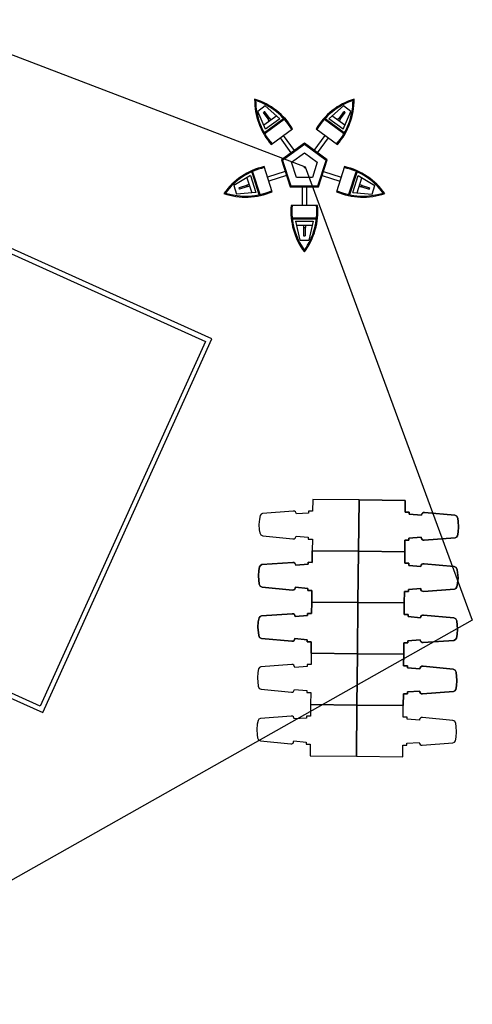
# Model space of a CAD drawing. Units: feet. Extents: x 0 to 5099, y 0 to 3556.
# Drawn here: x 1897 to 2122, y 1246 to 1736 of the extents above; entities that cross this region are included whole.
import ezdxf

# ---------------------------------------------------------------- set-up
doc = ezdxf.new("R2010")
doc.units = ezdxf.units.FT
doc.header["$MEASUREMENT"] = 0
doc.layers.add('G-MRACC', color=15, linetype='Continuous')

# ---------------------------------------------------------------- blocks, each defined once
blk = doc.blocks.new('KEYPLAN MRACC')
at = {"layer": 'G-MRACC'}
for p, q in [((1847.75, 1736.14), (2038.82, 1662.91)), ((2019.09, 1693.25), (2015.37, 1690.55)), ((2019.09, 1693.25), (2015.37, 1690.55)), ((2019.21, 1681.65), (2015.37, 1690.55)), ((2019.21, 1681.65), (2015.37, 1690.55)), ((2020.49, 1686.78), (2018.2, 1689.93)), ((2020.49, 1686.78), (2018.2, 1689.93)), ((2021.09, 1687.22), (2018.8, 1690.37)), ((2021.09, 1687.22), (2018.8, 1690.37)), ((2026.36, 1686.85), (2019.09, 1693.25)), ((2026.36, 1686.85), (2019.09, 1693.25)), ((2050.6, 1686.85), (2057.88, 1693.25)), ((2050.6, 1686.85), (2057.88, 1693.25)), ((2055.87, 1687.22), (2058.16, 1690.37)), ((2055.87, 1687.22), (2058.16, 1690.37)), ((2056.48, 1686.78), (2058.77, 1689.93)), ((2056.48, 1686.78), (2058.77, 1689.93)), ((2057.76, 1681.65), (2061.6, 1690.55)), ((2057.76, 1681.65), (2061.6, 1690.55)), ((2061.6, 1690.55), (2057.88, 1693.25)), ((2061.6, 1690.55), (2057.88, 1693.25)), ((2024.76, 1688.26), (2018.36, 1683.61)), ((2024.76, 1688.26), (2018.36, 1683.61)), ((2028.18, 1686.82), (2018.67, 1679.91)), ((2028.18, 1686.82), (2018.67, 1679.91)), ((2028.49, 1686.42), (2018.96, 1679.5)), ((2028.49, 1686.42), (2018.96, 1679.5)), ((2026.36, 1686.85), (2019.21, 1681.65)), ((2026.36, 1686.85), (2019.21, 1681.65)), ((2020.49, 1686.78), (2021.09, 1687.22)), ((2020.49, 1686.78), (2021.09, 1687.22)), ((2021.33, 1687.1), (2020.52, 1686.51)), ((2021.33, 1687.1), (2020.52, 1686.51)), ((2021.15, 1685.64), (2020.52, 1686.51)), ((2021.15, 1685.64), (2020.52, 1686.51)), ((2020.68, 1686.62), (2020.54, 1686.81)), ((2020.68, 1686.62), (2020.54, 1686.81)), ((2021.18, 1686.99), (2021.04, 1687.18)), ((2021.18, 1686.99), (2021.04, 1687.18)), ((2021.96, 1686.23), (2021.33, 1687.1)), ((2021.96, 1686.23), (2021.33, 1687.1)), ((2058.01, 1679.5), (2048.48, 1686.42)), ((2058.01, 1679.5), (2048.48, 1686.42)), ((2058.29, 1679.91), (2048.78, 1686.82)), ((2058.29, 1679.91), (2048.78, 1686.82)), ((2057.76, 1681.65), (2050.6, 1686.85)), ((2057.76, 1681.65), (2050.6, 1686.85)), ((2058.61, 1683.61), (2052.21, 1688.26)), ((2058.61, 1683.61), (2052.21, 1688.26)), ((2055, 1686.23), (2055.63, 1687.1)), ((2055, 1686.23), (2055.63, 1687.1)), ((2056.44, 1686.51), (2055.63, 1687.1)), ((2056.44, 1686.51), (2055.63, 1687.1)), ((2055.78, 1686.99), (2055.92, 1687.18)), ((2055.78, 1686.99), (2055.92, 1687.18)), ((2055.81, 1685.64), (2056.44, 1686.51)), ((2055.81, 1685.64), (2056.44, 1686.51)), ((2055.87, 1687.22), (2056.48, 1686.78)), ((2055.87, 1687.22), (2056.48, 1686.78)), ((2056.29, 1686.62), (2056.43, 1686.81)), ((2056.29, 1686.62), (2056.43, 1686.81)), ((2022.06, 1674.09), (2032.67, 1681.8)), ((2022.06, 1674.09), (2032.67, 1681.8)), ((2044.29, 1681.8), (2054.91, 1674.09)), ((2044.29, 1681.8), (2054.91, 1674.09)), ((2031.97, 1669.91), (2026.56, 1677.36)), ((2031.97, 1669.91), (2026.56, 1677.36)), ((2033.59, 1671.09), (2028.17, 1678.53)), ((2033.59, 1671.09), (2028.17, 1678.53)), ((2043.38, 1671.09), (2048.79, 1678.53)), ((2043.38, 1671.09), (2048.79, 1678.53)), ((2045, 1669.91), (2050.41, 1677.36)), ((2045, 1669.91), (2050.41, 1677.36)), ((2038.48, 1674.64), (2027.07, 1666.35)), ((2038.48, 1674.64), (2027.07, 1666.35)), ((2038.48, 1674.03), (2027.66, 1666.16)), ((2038.48, 1674.03), (2027.66, 1666.16)), ((2038.17, 1673.8), (2037.88, 1674.2)), ((2038.17, 1673.8), (2037.88, 1674.2)), ((2049.9, 1666.35), (2038.48, 1674.64)), ((2049.9, 1666.35), (2038.48, 1674.64)), ((2049.31, 1666.16), (2038.48, 1674.03)), ((2049.31, 1666.16), (2038.48, 1674.03)), ((2038.8, 1673.8), (2039.09, 1674.2)), ((2038.8, 1673.8), (2039.09, 1674.2)), ((2027.07, 1666.35), (2031.43, 1652.94)), ((2027.07, 1666.35), (2031.43, 1652.94)), ((2027.78, 1665.79), (2027.3, 1665.64)), ((2027.78, 1665.79), (2027.3, 1665.64)), ((2027.66, 1666.16), (2031.79, 1653.44)), ((2027.66, 1666.16), (2031.79, 1653.44)), ((2027.97, 1666.39), (2027.68, 1666.79)), ((2027.97, 1666.39), (2027.68, 1666.79)), ((2032.07, 1665.23), (2038.48, 1669.89)), ((2038.48, 1669.89), (2044.9, 1665.23)), ((2045.17, 1653.44), (2049.31, 1666.16)), ((2045.17, 1653.44), (2049.31, 1666.16)), ((2045.54, 1652.94), (2049.9, 1666.35)), ((2045.54, 1652.94), (2049.9, 1666.35)), ((2048.99, 1666.39), (2049.29, 1666.79)), ((2048.99, 1666.39), (2049.29, 1666.79)), ((2049.19, 1665.79), (2049.66, 1665.64)), ((2049.19, 1665.79), (2049.66, 1665.64)), ((2012.78, 1660.48), (2016.42, 1649.28)), ((2012.78, 1660.48), (2016.42, 1649.28)), ((2022.52, 1650.56), (2018.47, 1663.04)), ((2022.52, 1650.56), (2018.47, 1663.04)), ((2028.94, 1660.6), (2020.18, 1657.75)), ((2028.94, 1660.6), (2020.18, 1657.75)), ((2034.52, 1657.69), (2032.07, 1665.23)), ((2038.82, 1662.91), (2121.91, 1437.36)), ((2044.9, 1665.23), (2042.45, 1657.69)), ((2048.02, 1660.6), (2056.78, 1657.75)), ((2048.02, 1660.6), (2056.78, 1657.75)), ((2058.5, 1663.04), (2054.44, 1650.56)), ((2058.5, 1663.04), (2054.44, 1650.56)), ((2060.55, 1649.28), (2064.19, 1660.49)), ((2060.55, 1649.28), (2064.19, 1660.49)), ((2011.72, 1658.6), (2003.38, 1653.66)), ((2011.72, 1658.6), (2003.38, 1653.66)), ((2009.88, 1657.51), (2012.32, 1649.99)), ((2009.88, 1657.51), (2012.32, 1649.99)), ((2011.72, 1658.6), (2014.45, 1650.18)), ((2011.72, 1658.6), (2014.45, 1650.18)), ((2012.31, 1660.32), (2015.94, 1649.14)), ((2012.31, 1660.32), (2015.94, 1649.14)), ((2029.56, 1658.69), (2020.8, 1655.85)), ((2029.56, 1658.69), (2020.8, 1655.85)), ((2042.45, 1657.69), (2034.52, 1657.69)), ((2047.41, 1658.69), (2056.16, 1655.85)), ((2047.41, 1658.69), (2056.16, 1655.85)), ((2061.03, 1649.14), (2064.66, 1660.32)), ((2061.03, 1649.14), (2064.66, 1660.32)), ((2062.52, 1650.18), (2065.25, 1658.6)), ((2062.52, 1650.18), (2065.25, 1658.6)), ((2064.64, 1649.99), (2067.09, 1657.51)), ((2064.64, 1649.99), (2067.09, 1657.51)), ((2065.25, 1658.6), (2073.58, 1653.66)), ((2065.25, 1658.6), (2073.58, 1653.66)), ((2003.38, 1653.66), (2004.8, 1649.28)), ((2003.38, 1653.66), (2004.8, 1649.28)), ((2009.74, 1653.7), (2006.03, 1652.49)), ((2009.74, 1653.7), (2006.03, 1652.49)), ((2009.97, 1652.99), (2006.26, 1651.78)), ((2009.97, 1652.99), (2006.26, 1651.78)), ((2009.97, 1652.99), (2009.74, 1653.7)), ((2009.97, 1652.99), (2009.74, 1653.7)), ((2009.98, 1653.71), (2009.76, 1653.64)), ((2009.98, 1653.71), (2009.76, 1653.64)), ((2010.95, 1654.22), (2009.93, 1653.89)), ((2010.95, 1654.22), (2009.93, 1653.89)), ((2009.93, 1653.89), (2010.24, 1652.94)), ((2009.93, 1653.89), (2010.24, 1652.94)), ((2010.18, 1653.12), (2009.95, 1653.04)), ((2010.18, 1653.12), (2009.95, 1653.04)), ((2011.25, 1653.27), (2010.24, 1652.94)), ((2011.25, 1653.27), (2010.24, 1652.94)), ((2031.67, 1653.8), (2031.2, 1653.65)), ((2031.67, 1653.8), (2031.2, 1653.65)), ((2031.43, 1652.94), (2045.54, 1652.94)), ((2031.43, 1652.94), (2045.54, 1652.94)), ((2031.79, 1653.44), (2045.17, 1653.44)), ((2031.79, 1653.44), (2045.17, 1653.44)), ((2032.18, 1653.44), (2032.18, 1652.94)), ((2032.18, 1653.44), (2032.18, 1652.94)), ((2037.48, 1652.94), (2037.48, 1643.73)), ((2037.48, 1652.94), (2037.48, 1643.73)), ((2039.48, 1652.94), (2039.48, 1643.73)), ((2039.48, 1652.94), (2039.48, 1643.73)), ((2044.79, 1653.44), (2044.79, 1652.94)), ((2044.79, 1653.44), (2044.79, 1652.94)), ((2045.29, 1653.8), (2045.77, 1653.65)), ((2045.29, 1653.8), (2045.77, 1653.65)), ((2065.71, 1653.27), (2066.73, 1652.94)), ((2065.71, 1653.27), (2066.73, 1652.94)), ((2066.02, 1654.22), (2067.04, 1653.89)), ((2066.02, 1654.22), (2067.04, 1653.89)), ((2066.73, 1652.94), (2067.04, 1653.89)), ((2066.73, 1652.94), (2067.04, 1653.89)), ((2066.79, 1653.12), (2067.01, 1653.04)), ((2066.79, 1653.12), (2067.01, 1653.04)), ((2066.98, 1653.71), (2067.21, 1653.64)), ((2066.98, 1653.71), (2067.21, 1653.64)), ((2067.23, 1653.7), (2067, 1652.99)), ((2067.23, 1653.7), (2067, 1652.99)), ((2067, 1652.99), (2070.7, 1651.78)), ((2067, 1652.99), (2070.7, 1651.78)), ((2067.23, 1653.7), (2070.93, 1652.49)), ((2067.23, 1653.7), (2070.93, 1652.49)), ((2072.16, 1649.28), (2073.58, 1653.66)), ((2072.16, 1649.28), (2073.58, 1653.66)), ((2014.45, 1650.18), (2004.8, 1649.28)), ((2014.45, 1650.18), (2004.8, 1649.28)), ((2062.52, 1650.18), (2072.16, 1649.28)), ((2062.52, 1650.18), (2072.16, 1649.28)), ((2045.04, 1643.73), (2031.92, 1643.73)), ((2045.04, 1643.73), (2031.92, 1643.73)), ((2032.59, 1637.53), (2044.37, 1637.53)), ((2032.59, 1637.53), (2044.37, 1637.53)), ((2032.61, 1637.03), (2044.36, 1637.03)), ((2032.61, 1637.03), (2044.36, 1637.03)), ((2034.06, 1635.94), (2036.18, 1626.49)), ((2034.06, 1635.94), (2042.91, 1635.94)), ((2034.06, 1635.94), (2036.18, 1626.49)), ((2034.06, 1635.94), (2042.91, 1635.94)), ((2034.53, 1633.85), (2042.44, 1633.85)), ((2034.53, 1633.85), (2042.44, 1633.85)), ((2037.98, 1633.85), (2037.98, 1632.78)), ((2037.98, 1633.85), (2037.98, 1632.78)), ((2037.98, 1632.78), (2038.98, 1632.78)), ((2037.98, 1632.78), (2038.98, 1632.78)), ((2038.86, 1632.54), (2038.11, 1632.54)), ((2038.11, 1632.54), (2038.11, 1628.65)), ((2038.86, 1632.54), (2038.11, 1632.54)), ((2038.11, 1632.54), (2038.11, 1628.65)), ((2038.17, 1632.78), (2038.17, 1632.54)), ((2038.17, 1632.78), (2038.17, 1632.54)), ((2038.8, 1632.78), (2038.8, 1632.54)), ((2038.8, 1632.78), (2038.8, 1632.54)), ((2038.86, 1632.54), (2038.86, 1628.65)), ((2038.86, 1632.54), (2038.86, 1628.65)), ((2038.98, 1633.85), (2038.98, 1632.78)), ((2038.98, 1633.85), (2038.98, 1632.78)), ((2042.91, 1635.94), (2040.78, 1626.49)), ((2042.91, 1635.94), (2040.78, 1626.49)), ((1992.55, 1577.3), (1884.3, 1626.24)), ((2036.18, 1626.49), (2040.78, 1626.49)), ((2036.18, 1626.49), (2040.78, 1626.49)), ((1883.31, 1624.06), (1989.38, 1576.1)), ((1982.79, 1555.7), (1992.55, 1577.3)), ((1989.38, 1576.1), (1907.3, 1394.59)), ((1934.67, 1449.3), (1982.79, 1555.7)), ((1678.88, 1495.24), (1908.5, 1391.42)), ((1907.3, 1394.59), (1682.06, 1496.44)), ((2042.65, 1497.44), (2042.59, 1491.69)), ((2042.65, 1497.44), (2042.59, 1491.69)), ((2065.65, 1497.21), (2042.65, 1497.44)), ((2065.65, 1497.21), (2042.65, 1497.44)), ((2065.65, 1497.21), (2065.39, 1471.71)), ((2065.39, 1471.71), (2065.65, 1497.21)), ((2065.65, 1497.21), (2065.39, 1471.71)), ((2088.64, 1496.97), (2065.65, 1497.21)), ((2065.65, 1497.21), (2088.64, 1496.97)), ((2088.59, 1491.22), (2088.64, 1496.97)), ((2088.64, 1496.97), (2088.59, 1491.22)), ((2016.51, 1489.51), (2016.12, 1487.68)), ((2016.51, 1489.51), (2016.12, 1487.68)), ((2016.97, 1490.19), (2016.51, 1489.51)), ((2016.97, 1490.19), (2016.51, 1489.51)), ((2017.7, 1490.54), (2016.97, 1490.19)), ((2017.7, 1490.54), (2016.97, 1490.19)), ((2032.99, 1491.66), (2017.7, 1490.54)), ((2032.99, 1491.66), (2017.7, 1490.54)), ((2033.56, 1491.61), (2032.99, 1491.66)), ((2033.56, 1491.61), (2032.99, 1491.66)), ((2034.05, 1491.32), (2033.56, 1491.61)), ((2034.05, 1491.32), (2033.56, 1491.61)), ((2034.5, 1490.27), (2034.05, 1491.32)), ((2034.5, 1490.27), (2034.05, 1491.32)), ((2040.58, 1490.71), (2034.5, 1490.27)), ((2040.58, 1490.71), (2034.5, 1490.27)), ((2040.59, 1491.71), (2040.58, 1490.71)), ((2040.59, 1491.71), (2040.58, 1490.71)), ((2042.59, 1491.69), (2040.59, 1491.71)), ((2042.59, 1491.69), (2040.59, 1491.71)), ((2090.59, 1491.2), (2088.59, 1491.22)), ((2088.59, 1491.22), (2090.59, 1491.2)), ((2090.58, 1490.2), (2090.59, 1491.2)), ((2090.59, 1491.2), (2090.58, 1490.2)), ((2096.66, 1489.63), (2090.58, 1490.2)), ((2090.58, 1490.2), (2096.66, 1489.63)), ((2096.81, 1490.26), (2096.66, 1489.63)), ((2096.66, 1489.63), (2096.81, 1490.26)), ((2097.15, 1490.71), (2096.81, 1490.26)), ((2096.81, 1490.26), (2097.15, 1490.71)), ((2097.65, 1490.96), (2097.15, 1490.71)), ((2097.15, 1490.71), (2097.65, 1490.96)), ((2098.22, 1490.99), (2097.65, 1490.96)), ((2097.65, 1490.96), (2098.22, 1490.99)), ((2113.25, 1489.58), (2098.22, 1490.99)), ((2098.22, 1490.99), (2113.25, 1489.58)), ((2114.23, 1489.11), (2113.25, 1489.58)), ((2113.25, 1489.58), (2114.23, 1489.11)), ((2114.71, 1488.04), (2114.23, 1489.11)), ((2114.23, 1489.11), (2114.71, 1488.04)), ((2016.12, 1487.68), (2015.94, 1485.01)), ((2016.12, 1487.68), (2015.94, 1485.01)), ((2015.94, 1485.01), (2016.07, 1482.34)), ((2015.94, 1485.01), (2016.07, 1482.34)), ((2114.96, 1486.58), (2114.71, 1488.04)), ((2114.71, 1488.04), (2114.96, 1486.58)), ((2115.09, 1483.91), (2114.96, 1486.58)), ((2114.96, 1486.58), (2115.09, 1483.91)), ((2016.07, 1482.34), (2016.32, 1480.88)), ((2016.07, 1482.34), (2016.32, 1480.88)), ((2016.32, 1480.88), (2016.8, 1479.8)), ((2016.32, 1480.88), (2016.8, 1479.8)), ((2016.8, 1479.8), (2017.78, 1479.33)), ((2016.8, 1479.8), (2017.78, 1479.33)), ((2017.78, 1479.33), (2032.81, 1477.93)), ((2017.78, 1479.33), (2032.81, 1477.93)), ((2033.95, 1478.27), (2034.34, 1479.29)), ((2033.95, 1478.27), (2034.34, 1479.29)), ((2034.34, 1479.29), (2040.46, 1478.71)), ((2034.34, 1479.29), (2040.46, 1478.71)), ((2114.06, 1478.73), (2114.54, 1479.45)), ((2114.54, 1479.45), (2114.06, 1478.73)), ((2114.54, 1479.45), (2114.91, 1481.24)), ((2114.91, 1481.24), (2114.54, 1479.45)), ((2114.91, 1481.24), (2115.09, 1483.91)), ((2115.09, 1483.91), (2114.91, 1481.24)), ((2032.81, 1477.93), (2033.37, 1477.95)), ((2032.81, 1477.93), (2033.37, 1477.95)), ((2033.37, 1477.95), (2033.95, 1478.27)), ((2033.37, 1477.95), (2033.95, 1478.27)), ((2040.46, 1478.71), (2040.45, 1477.71)), ((2040.46, 1478.71), (2040.45, 1477.71)), ((2040.45, 1477.71), (2042.45, 1477.69)), ((2040.45, 1477.71), (2042.45, 1477.69)), ((2042.45, 1477.69), (2042.39, 1471.94)), ((2042.45, 1477.69), (2042.39, 1471.94)), ((2088.38, 1471.47), (2088.44, 1477.22)), ((2088.44, 1477.22), (2088.38, 1471.47)), ((2088.44, 1477.22), (2090.44, 1477.2)), ((2090.44, 1477.2), (2088.44, 1477.22)), ((2090.44, 1477.2), (2090.45, 1478.2)), ((2090.45, 1478.2), (2090.44, 1477.2)), ((2090.45, 1478.2), (2096.56, 1478.65)), ((2096.56, 1478.65), (2090.45, 1478.2)), ((2096.56, 1478.65), (2096.68, 1478.03)), ((2096.68, 1478.03), (2096.56, 1478.65)), ((2096.68, 1478.03), (2097, 1477.58)), ((2097, 1477.58), (2096.68, 1478.03)), ((2097, 1477.58), (2097.49, 1477.3)), ((2097.49, 1477.3), (2097, 1477.58)), ((2097.49, 1477.3), (2098.04, 1477.26)), ((2098.04, 1477.26), (2097.49, 1477.3)), ((2098.04, 1477.26), (2113.33, 1478.38)), ((2113.33, 1478.38), (2098.04, 1477.26)), ((2113.33, 1478.38), (2114.06, 1478.73)), ((2114.06, 1478.73), (2113.33, 1478.38)), ((2042.39, 1471.94), (2042.33, 1466.19)), ((2042.33, 1466.19), (2042.39, 1471.94)), ((2042.39, 1471.94), (2065.39, 1471.71)), ((2042.39, 1471.94), (2065.39, 1471.71)), ((2065.39, 1471.71), (2042.39, 1471.94)), ((2065.39, 1471.71), (2065.13, 1446.21)), ((2065.13, 1446.21), (2065.39, 1471.71)), ((2065.39, 1471.71), (2065.13, 1446.21)), ((2065.39, 1471.71), (2088.38, 1471.47)), ((2065.39, 1471.71), (2088.38, 1471.47)), ((2088.38, 1471.47), (2065.39, 1471.71)), ((2088.33, 1465.72), (2088.38, 1471.47)), ((2088.38, 1471.47), (2088.33, 1465.72)), ((2016.71, 1464.69), (2016.25, 1464.01)), ((2016.25, 1464.01), (2016.71, 1464.69)), ((2017.44, 1465.04), (2016.71, 1464.69)), ((2016.71, 1464.69), (2017.44, 1465.04)), ((2032.73, 1466.16), (2017.44, 1465.04)), ((2017.44, 1465.04), (2032.73, 1466.16)), ((2033.3, 1466.11), (2032.73, 1466.16)), ((2032.73, 1466.16), (2033.3, 1466.11)), ((2033.79, 1465.82), (2033.3, 1466.11)), ((2033.3, 1466.11), (2033.79, 1465.82)), ((2034.24, 1464.77), (2033.79, 1465.82)), ((2033.79, 1465.82), (2034.24, 1464.77)), ((2040.32, 1465.21), (2034.24, 1464.77)), ((2034.24, 1464.77), (2040.32, 1465.21)), ((2040.33, 1466.21), (2040.32, 1465.21)), ((2040.32, 1465.21), (2040.33, 1466.21)), ((2042.33, 1466.19), (2040.33, 1466.21)), ((2040.33, 1466.21), (2042.33, 1466.19)), ((2090.33, 1465.7), (2088.33, 1465.72)), ((2088.33, 1465.72), (2090.33, 1465.7)), ((2090.32, 1464.7), (2090.33, 1465.7)), ((2090.33, 1465.7), (2090.32, 1464.7)), ((2096.4, 1464.13), (2090.32, 1464.7)), ((2090.32, 1464.7), (2096.4, 1464.13)), ((2096.55, 1464.76), (2096.4, 1464.13)), ((2096.4, 1464.13), (2096.55, 1464.76)), ((2096.89, 1465.21), (2096.55, 1464.76)), ((2096.55, 1464.76), (2096.89, 1465.21)), ((2097.39, 1465.47), (2096.89, 1465.21)), ((2096.89, 1465.21), (2097.39, 1465.47)), ((2097.96, 1465.49), (2097.39, 1465.47)), ((2097.39, 1465.47), (2097.96, 1465.49)), ((2112.99, 1464.08), (2097.96, 1465.49)), ((2097.96, 1465.49), (2112.99, 1464.08)), ((2015.86, 1462.18), (2015.68, 1459.51)), ((2015.68, 1459.51), (2015.86, 1462.18)), ((2016.25, 1464.01), (2015.86, 1462.18)), ((2015.86, 1462.18), (2016.25, 1464.01)), ((2113.97, 1463.61), (2112.99, 1464.08)), ((2112.99, 1464.08), (2113.97, 1463.61)), ((2114.45, 1462.54), (2113.97, 1463.61)), ((2113.97, 1463.61), (2114.45, 1462.54)), ((2114.83, 1458.41), (2114.45, 1462.54)), ((2114.45, 1462.54), (2114.83, 1458.41)), ((2015.68, 1459.51), (2016.06, 1455.38)), ((2016.06, 1455.38), (2015.68, 1459.51)), ((2016.06, 1455.38), (2016.54, 1454.31)), ((2016.54, 1454.31), (2016.06, 1455.38)), ((2114.28, 1453.95), (2114.65, 1455.74)), ((2114.65, 1455.74), (2114.28, 1453.95)), ((2114.65, 1455.74), (2114.83, 1458.41)), ((2114.83, 1458.41), (2114.65, 1455.74)), ((2016.54, 1454.31), (2017.52, 1453.84)), ((2017.52, 1453.84), (2016.54, 1454.31)), ((2017.52, 1453.84), (2032.55, 1452.43)), ((2032.55, 1452.43), (2017.52, 1453.84)), ((2032.55, 1452.43), (2033.22, 1452.48)), ((2033.22, 1452.48), (2032.55, 1452.43)), ((2033.22, 1452.48), (2033.69, 1452.77)), ((2033.69, 1452.77), (2033.22, 1452.48)), ((2033.69, 1452.77), (2034.08, 1453.79)), ((2034.08, 1453.79), (2033.69, 1452.77)), ((2034.08, 1453.79), (2040.2, 1453.21)), ((2040.2, 1453.21), (2034.08, 1453.79)), ((2040.2, 1453.21), (2040.19, 1452.21)), ((2040.19, 1452.21), (2040.2, 1453.21)), ((2040.19, 1452.21), (2042.19, 1452.19)), ((2042.19, 1452.19), (2040.19, 1452.21)), ((2042.19, 1452.19), (2042.13, 1446.44)), ((2042.13, 1446.44), (2042.19, 1452.19)), ((2088.12, 1445.97), (2088.18, 1451.72)), ((2088.18, 1451.72), (2088.12, 1445.97)), ((2088.18, 1451.72), (2090.18, 1451.7)), ((2090.18, 1451.7), (2088.18, 1451.72)), ((2090.18, 1451.7), (2090.19, 1452.7)), ((2090.19, 1452.7), (2090.18, 1451.7)), ((2090.19, 1452.7), (2096.3, 1453.15)), ((2096.3, 1453.15), (2090.19, 1452.7)), ((2096.3, 1453.15), (2096.42, 1452.53)), ((2096.42, 1452.53), (2096.3, 1453.15)), ((2096.42, 1452.53), (2096.74, 1452.08)), ((2096.74, 1452.08), (2096.42, 1452.53)), ((2096.74, 1452.08), (2097.23, 1451.8)), ((2097.23, 1451.8), (2096.74, 1452.08)), ((2097.23, 1451.8), (2097.78, 1451.76)), ((2097.78, 1451.76), (2097.23, 1451.8)), ((2097.78, 1451.76), (2113.07, 1452.88)), ((2113.07, 1452.88), (2097.78, 1451.76)), ((2113.07, 1452.88), (2113.8, 1453.23)), ((2113.8, 1453.23), (2113.07, 1452.88)), ((2113.8, 1453.23), (2114.28, 1453.95)), ((2114.28, 1453.95), (2113.8, 1453.23)), ((1908.5, 1391.42), (1934.67, 1449.3)), ((2042.13, 1446.44), (2042.07, 1440.69)), ((2042.07, 1440.69), (2042.13, 1446.44)), ((2042.13, 1446.44), (2065.13, 1446.21)), ((2042.13, 1446.44), (2065.13, 1446.21)), ((2065.13, 1446.21), (2042.13, 1446.44)), ((2065.13, 1446.21), (2064.86, 1420.71)), ((2064.86, 1420.71), (2065.13, 1446.21)), ((2065.13, 1446.21), (2064.86, 1420.71)), ((2065.13, 1446.21), (2088.12, 1445.97)), ((2065.13, 1446.21), (2088.12, 1445.97)), ((2088.12, 1445.97), (2065.13, 1446.21)), ((2088.07, 1440.23), (2088.12, 1445.97)), ((2088.12, 1445.97), (2088.07, 1440.23)), ((2032.47, 1440.66), (2017.18, 1439.54)), ((2017.18, 1439.54), (2032.47, 1440.66)), ((2033.04, 1440.61), (2032.47, 1440.66)), ((2032.47, 1440.66), (2033.04, 1440.61)), ((2033.53, 1440.32), (2033.04, 1440.61)), ((2033.04, 1440.61), (2033.53, 1440.32)), ((2033.97, 1439.27), (2033.53, 1440.32)), ((2033.53, 1440.32), (2033.97, 1439.27)), ((2040.07, 1440.72), (2040.06, 1439.72)), ((2040.06, 1439.72), (2040.07, 1440.72)), ((2042.07, 1440.69), (2040.07, 1440.72)), ((2040.07, 1440.72), (2042.07, 1440.69)), ((2090.07, 1440.2), (2088.07, 1440.23)), ((2088.07, 1440.23), (2090.07, 1440.2)), ((2090.05, 1439.2), (2090.07, 1440.2)), ((2090.07, 1440.2), (2090.05, 1439.2)), ((2121.91, 1437.36), (1783.59, 1246.33)), ((2015.6, 1436.68), (2015.42, 1434.01)), ((2015.42, 1434.01), (2015.6, 1436.68)), ((2015.99, 1438.51), (2015.6, 1436.68)), ((2015.6, 1436.68), (2015.99, 1438.51)), ((2016.45, 1439.19), (2015.99, 1438.51)), ((2015.99, 1438.51), (2016.45, 1439.19)), ((2017.18, 1439.54), (2016.45, 1439.19)), ((2016.45, 1439.19), (2017.18, 1439.54)), ((2040.06, 1439.72), (2033.97, 1439.27)), ((2033.97, 1439.27), (2040.06, 1439.72)), ((2096.14, 1438.64), (2090.05, 1439.2)), ((2090.05, 1439.2), (2096.14, 1438.64)), ((2096.29, 1439.26), (2096.14, 1438.64)), ((2096.14, 1438.64), (2096.29, 1439.26)), ((2096.63, 1439.71), (2096.29, 1439.26)), ((2096.29, 1439.26), (2096.63, 1439.71)), ((2097.13, 1439.97), (2096.63, 1439.71)), ((2096.63, 1439.71), (2097.13, 1439.97)), ((2097.7, 1439.99), (2097.13, 1439.97)), ((2097.13, 1439.97), (2097.7, 1439.99)), ((2112.73, 1438.58), (2097.7, 1439.99)), ((2097.7, 1439.99), (2112.73, 1438.58)), ((2113.71, 1438.11), (2112.73, 1438.58)), ((2112.73, 1438.58), (2113.71, 1438.11)), ((2114.19, 1437.04), (2113.71, 1438.11)), ((2113.71, 1438.11), (2114.19, 1437.04)), ((2114.57, 1432.91), (2114.19, 1437.04)), ((2114.19, 1437.04), (2114.57, 1432.91)), ((2015.42, 1434.01), (2015.8, 1429.88)), ((2015.8, 1429.88), (2015.42, 1434.01)), ((2114.39, 1430.24), (2114.57, 1432.91)), ((2114.57, 1432.91), (2114.39, 1430.24)), ((2015.8, 1429.88), (2016.28, 1428.81)), ((2016.28, 1428.81), (2015.8, 1429.88)), ((2016.28, 1428.81), (2017.26, 1428.34)), ((2017.26, 1428.34), (2016.28, 1428.81)), ((2017.26, 1428.34), (2032.29, 1426.93)), ((2032.29, 1426.93), (2017.26, 1428.34)), ((2032.29, 1426.93), (2032.85, 1426.95)), ((2032.85, 1426.95), (2032.29, 1426.93)), ((2032.85, 1426.95), (2033.43, 1427.28)), ((2033.43, 1427.28), (2032.85, 1426.95)), ((2033.43, 1427.28), (2033.82, 1428.29)), ((2033.82, 1428.29), (2033.43, 1427.28)), ((2033.82, 1428.29), (2039.94, 1427.72)), ((2039.94, 1427.72), (2033.82, 1428.29)), ((2039.94, 1427.72), (2039.92, 1426.72)), ((2039.92, 1426.72), (2039.94, 1427.72)), ((2039.92, 1426.72), (2041.92, 1426.7)), ((2041.92, 1426.7), (2039.92, 1426.72)), ((2041.92, 1426.7), (2041.87, 1420.95)), ((2041.87, 1420.95), (2041.92, 1426.7)), ((2087.86, 1420.48), (2087.92, 1426.23)), ((2087.92, 1426.23), (2087.86, 1420.48)), ((2087.92, 1426.23), (2089.92, 1426.21)), ((2089.92, 1426.21), (2087.92, 1426.23)), ((2089.92, 1426.21), (2089.93, 1427.21)), ((2089.93, 1427.21), (2089.92, 1426.21)), ((2089.93, 1427.21), (2096.04, 1427.65)), ((2096.04, 1427.65), (2089.93, 1427.21)), ((2096.04, 1427.65), (2096.16, 1427.03)), ((2096.16, 1427.03), (2096.04, 1427.65)), ((2096.16, 1427.03), (2096.48, 1426.58)), ((2096.48, 1426.58), (2096.16, 1427.03)), ((2096.48, 1426.58), (2096.97, 1426.3)), ((2096.97, 1426.3), (2096.48, 1426.58)), ((2096.97, 1426.3), (2097.52, 1426.26)), ((2097.52, 1426.26), (2096.97, 1426.3)), ((2097.52, 1426.26), (2112.81, 1427.38)), ((2112.81, 1427.38), (2097.52, 1426.26)), ((2112.81, 1427.38), (2113.54, 1427.73)), ((2113.54, 1427.73), (2112.81, 1427.38)), ((2113.54, 1427.73), (2114.02, 1428.45)), ((2114.02, 1428.45), (2113.54, 1427.73)), ((2114.02, 1428.45), (2114.39, 1430.24)), ((2114.39, 1430.24), (2114.02, 1428.45)), ((2041.87, 1420.95), (2041.81, 1415.38)), ((2041.87, 1420.95), (2041.81, 1415.38)), ((2041.87, 1420.95), (2064.86, 1420.71)), ((2041.87, 1420.95), (2064.86, 1420.71)), ((2064.86, 1420.71), (2041.87, 1420.95)), ((2064.86, 1420.71), (2064.6, 1395.21)), ((2064.6, 1395.21), (2064.86, 1420.71)), ((2064.86, 1420.71), (2064.6, 1395.21)), ((2064.86, 1420.71), (2087.86, 1420.48)), ((2064.86, 1420.71), (2087.86, 1420.48)), ((2087.86, 1420.48), (2064.86, 1420.71)), ((2087.81, 1414.73), (2087.86, 1420.48)), ((2087.86, 1420.48), (2087.81, 1414.73)), ((2015.34, 1411.36), (2015.16, 1408.69)), ((2015.34, 1411.36), (2015.16, 1408.69)), ((2015.73, 1413.2), (2015.34, 1411.36)), ((2015.73, 1413.2), (2015.34, 1411.36)), ((2016.19, 1413.87), (2015.73, 1413.2)), ((2016.19, 1413.87), (2015.73, 1413.2)), ((2016.92, 1414.22), (2016.19, 1413.87)), ((2016.92, 1414.22), (2016.19, 1413.87)), ((2032.21, 1415.34), (2016.92, 1414.22)), ((2032.21, 1415.34), (2016.92, 1414.22)), ((2032.78, 1415.29), (2032.21, 1415.34)), ((2032.78, 1415.29), (2032.21, 1415.34)), ((2033.27, 1415), (2032.78, 1415.29)), ((2033.27, 1415), (2032.78, 1415.29)), ((2033.72, 1413.95), (2033.27, 1415)), ((2033.72, 1413.95), (2033.27, 1415)), ((2039.8, 1414.4), (2033.72, 1413.95)), ((2039.8, 1414.4), (2033.72, 1413.95)), ((2039.81, 1415.4), (2039.8, 1414.4)), ((2039.81, 1415.4), (2039.8, 1414.4)), ((2041.81, 1415.38), (2039.81, 1415.4)), ((2041.81, 1415.38), (2039.81, 1415.4)), ((2089.8, 1414.71), (2087.81, 1414.73)), ((2087.81, 1414.73), (2089.8, 1414.71)), ((2089.79, 1413.71), (2089.8, 1414.71)), ((2089.8, 1414.71), (2089.79, 1413.71)), ((2095.88, 1413.14), (2089.79, 1413.71)), ((2089.79, 1413.71), (2095.88, 1413.14)), ((2096.03, 1413.76), (2095.88, 1413.14)), ((2095.88, 1413.14), (2096.03, 1413.76)), ((2096.37, 1414.21), (2096.03, 1413.76)), ((2096.03, 1413.76), (2096.37, 1414.21)), ((2096.87, 1414.47), (2096.37, 1414.21)), ((2096.37, 1414.21), (2096.87, 1414.47)), ((2097.44, 1414.49), (2096.87, 1414.47)), ((2096.87, 1414.47), (2097.44, 1414.49)), ((2112.47, 1413.08), (2097.44, 1414.49)), ((2097.44, 1414.49), (2112.47, 1413.08)), ((2113.45, 1412.61), (2112.47, 1413.08)), ((2112.47, 1413.08), (2113.45, 1412.61)), ((2113.93, 1411.54), (2113.45, 1412.61)), ((2113.45, 1412.61), (2113.93, 1411.54)), ((2114.31, 1407.41), (2113.93, 1411.54)), ((2113.93, 1411.54), (2114.31, 1407.41)), ((2015.16, 1408.69), (2015.54, 1404.56)), ((2015.16, 1408.69), (2015.54, 1404.56)), ((2114.13, 1404.74), (2114.31, 1407.41)), ((2114.31, 1407.41), (2114.13, 1404.74)), ((2015.54, 1404.56), (2016.03, 1403.49)), ((2015.54, 1404.56), (2016.03, 1403.49)), ((2016.03, 1403.49), (2017, 1403.02)), ((2016.03, 1403.49), (2017, 1403.02)), ((2017, 1403.02), (2032.04, 1401.61)), ((2017, 1403.02), (2032.04, 1401.61)), ((2032.04, 1401.61), (2032.59, 1401.63)), ((2032.04, 1401.61), (2032.59, 1401.63)), ((2032.59, 1401.63), (2033.17, 1401.96)), ((2032.59, 1401.63), (2033.17, 1401.96)), ((2033.17, 1401.96), (2033.56, 1402.97)), ((2033.17, 1401.96), (2033.56, 1402.97)), ((2033.56, 1402.97), (2039.68, 1402.4)), ((2033.56, 1402.97), (2039.68, 1402.4)), ((2039.68, 1402.4), (2039.67, 1401.4)), ((2039.68, 1402.4), (2039.67, 1401.4)), ((2039.67, 1401.4), (2041.67, 1401.38)), ((2039.67, 1401.4), (2041.67, 1401.38)), ((2041.67, 1401.38), (2041.61, 1395.45)), ((2041.67, 1401.38), (2041.61, 1395.45)), ((2089.66, 1400.71), (2089.67, 1401.71)), ((2089.67, 1401.71), (2089.66, 1400.71)), ((2089.67, 1401.71), (2095.78, 1402.15)), ((2095.78, 1402.15), (2089.67, 1401.71)), ((2095.78, 1402.15), (2095.9, 1401.54)), ((2095.9, 1401.54), (2095.78, 1402.15)), ((2095.9, 1401.54), (2096.22, 1401.08)), ((2096.22, 1401.08), (2095.9, 1401.54)), ((2096.22, 1401.08), (2096.71, 1400.8)), ((2096.71, 1400.8), (2096.22, 1401.08)), ((2097.26, 1400.76), (2112.55, 1401.88)), ((2112.55, 1401.88), (2097.26, 1400.76)), ((2112.55, 1401.88), (2113.28, 1402.23)), ((2113.28, 1402.23), (2112.55, 1401.88)), ((2113.28, 1402.23), (2113.76, 1402.95)), ((2113.76, 1402.95), (2113.28, 1402.23)), ((2113.76, 1402.95), (2114.13, 1404.74)), ((2114.13, 1404.74), (2113.76, 1402.95)), ((2087.6, 1394.98), (2087.66, 1400.73)), ((2087.66, 1400.73), (2087.6, 1394.98)), ((2087.66, 1400.73), (2089.66, 1400.71)), ((2089.66, 1400.71), (2087.66, 1400.73)), ((2096.71, 1400.8), (2097.26, 1400.76)), ((2097.26, 1400.76), (2096.71, 1400.8)), ((2041.61, 1395.45), (2041.55, 1389.73)), ((2041.61, 1395.45), (2041.55, 1389.73)), ((2041.61, 1395.45), (2064.6, 1395.21)), ((2041.61, 1395.45), (2064.6, 1395.21)), ((2064.6, 1395.21), (2041.61, 1395.45)), ((2064.6, 1395.21), (2064.34, 1369.71)), ((2064.34, 1369.71), (2064.6, 1395.21)), ((2064.6, 1395.21), (2064.34, 1369.71)), ((2064.6, 1395.21), (2087.6, 1394.98)), ((2064.6, 1395.21), (2087.6, 1394.98)), ((2087.6, 1394.98), (2064.6, 1395.21)), ((2087.54, 1389.23), (2087.6, 1394.98)), ((2087.54, 1389.23), (2087.6, 1394.98)), ((2015.46, 1387.55), (2015.08, 1385.71)), ((2015.46, 1387.55), (2015.08, 1385.71)), ((2015.93, 1388.22), (2015.46, 1387.55)), ((2015.93, 1388.22), (2015.46, 1387.55)), ((2016.66, 1388.57), (2015.93, 1388.22)), ((2016.66, 1388.57), (2015.93, 1388.22)), ((2031.95, 1389.69), (2016.66, 1388.57)), ((2031.95, 1389.69), (2016.66, 1388.57)), ((2032.52, 1389.64), (2031.95, 1389.69)), ((2032.52, 1389.64), (2031.95, 1389.69)), ((2033.01, 1389.35), (2032.52, 1389.64)), ((2033.01, 1389.35), (2032.52, 1389.64)), ((2033.45, 1388.3), (2033.01, 1389.35)), ((2033.45, 1388.3), (2033.01, 1389.35)), ((2039.54, 1388.75), (2033.45, 1388.3)), ((2039.54, 1388.75), (2033.45, 1388.3)), ((2039.55, 1389.75), (2039.54, 1388.75)), ((2039.55, 1389.75), (2039.54, 1388.75)), ((2041.55, 1389.73), (2039.55, 1389.75)), ((2041.55, 1389.73), (2039.55, 1389.75)), ((2089.54, 1389.21), (2087.54, 1389.23)), ((2089.54, 1389.21), (2087.54, 1389.23)), ((2089.53, 1388.21), (2089.54, 1389.21)), ((2089.53, 1388.21), (2089.54, 1389.21)), ((2095.62, 1387.64), (2089.53, 1388.21)), ((2095.62, 1387.64), (2089.53, 1388.21)), ((2095.77, 1388.26), (2095.62, 1387.64)), ((2095.77, 1388.26), (2095.62, 1387.64)), ((2096.11, 1388.71), (2095.77, 1388.26)), ((2096.11, 1388.71), (2095.77, 1388.26)), ((2096.61, 1388.97), (2096.11, 1388.71)), ((2096.61, 1388.97), (2096.11, 1388.71)), ((2097.18, 1388.99), (2096.61, 1388.97)), ((2097.18, 1388.99), (2096.61, 1388.97)), ((2112.21, 1387.59), (2097.18, 1388.99)), ((2112.21, 1387.59), (2097.18, 1388.99)), ((2113.19, 1387.11), (2112.21, 1387.59)), ((2113.19, 1387.11), (2112.21, 1387.59)), ((2113.67, 1386.04), (2113.19, 1387.11)), ((2113.67, 1386.04), (2113.19, 1387.11)), ((2015.08, 1385.71), (2014.9, 1383.04)), ((2015.08, 1385.71), (2014.9, 1383.04)), ((2014.9, 1383.04), (2015.03, 1380.37)), ((2014.9, 1383.04), (2015.03, 1380.37)), ((2113.92, 1384.58), (2113.67, 1386.04)), ((2113.92, 1384.58), (2113.67, 1386.04)), ((2113.87, 1379.24), (2114.05, 1381.91)), ((2113.87, 1379.24), (2114.05, 1381.91)), ((2114.05, 1381.91), (2113.92, 1384.58)), ((2114.05, 1381.91), (2113.92, 1384.58)), ((2015.03, 1380.37), (2015.28, 1378.91)), ((2015.03, 1380.37), (2015.28, 1378.91)), ((2015.28, 1378.91), (2015.76, 1377.84)), ((2015.28, 1378.91), (2015.76, 1377.84)), ((2015.76, 1377.84), (2016.74, 1377.37)), ((2015.76, 1377.84), (2016.74, 1377.37)), ((2016.74, 1377.37), (2031.77, 1375.96)), ((2016.74, 1377.37), (2031.77, 1375.96)), ((2032.91, 1376.31), (2033.3, 1377.32)), ((2032.91, 1376.31), (2033.3, 1377.32)), ((2033.3, 1377.32), (2039.41, 1376.75)), ((2033.3, 1377.32), (2039.41, 1376.75)), ((2039.41, 1376.75), (2039.4, 1375.75)), ((2039.41, 1376.75), (2039.4, 1375.75)), ((2089.41, 1376.21), (2095.52, 1376.65)), ((2089.41, 1376.21), (2095.52, 1376.65)), ((2095.52, 1376.65), (2095.64, 1376.04)), ((2095.52, 1376.65), (2095.64, 1376.04)), ((2112.29, 1376.38), (2113.02, 1376.73)), ((2112.29, 1376.38), (2113.02, 1376.73)), ((2113.02, 1376.73), (2113.5, 1377.45)), ((2113.02, 1376.73), (2113.5, 1377.45)), ((2113.5, 1377.45), (2113.87, 1379.24)), ((2113.5, 1377.45), (2113.87, 1379.24)), ((2031.77, 1375.96), (2032.33, 1375.98)), ((2031.77, 1375.96), (2032.33, 1375.98)), ((2032.33, 1375.98), (2032.91, 1376.31)), ((2032.33, 1375.98), (2032.91, 1376.31)), ((2039.4, 1375.75), (2041.4, 1375.73)), ((2039.4, 1375.75), (2041.4, 1375.73)), ((2041.4, 1375.73), (2041.35, 1369.98)), ((2041.4, 1375.73), (2041.35, 1369.98)), ((2087.34, 1369.48), (2087.4, 1375.23)), ((2087.34, 1369.48), (2087.4, 1375.23)), ((2087.4, 1375.23), (2089.4, 1375.21)), ((2087.4, 1375.23), (2089.4, 1375.21)), ((2089.4, 1375.21), (2089.41, 1376.21)), ((2089.4, 1375.21), (2089.41, 1376.21)), ((2095.64, 1376.04), (2095.96, 1375.58)), ((2095.64, 1376.04), (2095.96, 1375.58)), ((2095.96, 1375.58), (2096.45, 1375.31)), ((2095.96, 1375.58), (2096.45, 1375.31)), ((2096.45, 1375.31), (2097, 1375.26)), ((2096.45, 1375.31), (2097, 1375.26)), ((2097, 1375.26), (2112.29, 1376.38)), ((2097, 1375.26), (2112.29, 1376.38)), ((2041.35, 1369.98), (2064.34, 1369.71)), ((2041.35, 1369.98), (2064.34, 1369.71)), ((2064.34, 1369.71), (2087.34, 1369.48)), ((2064.34, 1369.71), (2087.34, 1369.48))]:
    blk.add_line(p, q, dxfattribs=at)
for centre, radius, start, end in [((2047.13, 1696.07), 33.34, 179.0452, 221.2322), ((2047.13, 1696.07), 33.34, 179.0452, 221.2322), ((2004.02, 1664.74), 33.34, 30.7678, 72.9548), ((2004.02, 1664.74), 33.34, 30.7678, 72.9548), ((2004.02, 1664.74), 32.84, 30.7678, 71.7792), ((2047.13, 1696.07), 32.84, 180.2208, 221.2322), ((2004.02, 1664.74), 32.84, 30.7678, 71.7792), ((2047.13, 1696.07), 32.84, 180.2208, 221.2322), ((2072.94, 1664.74), 33.34, 107.0452, 149.2322), ((2072.94, 1664.74), 33.34, 107.0452, 149.2322), ((2072.94, 1664.74), 32.84, 108.2208, 149.2322), ((2072.94, 1664.74), 32.84, 108.2208, 149.2322), ((2029.83, 1696.07), 32.84, 318.7678, 359.7792), ((2029.83, 1696.07), 32.84, 318.7678, 359.7792), ((2029.83, 1696.07), 33.34, 318.7678, 0.9548), ((2029.83, 1696.07), 33.34, 318.7678, 0.9548), ((2018.71, 1689.77), 0.54, 120.3865, 162.6651), ((2018.71, 1689.77), 0.54, 120.3865, 162.6651), ((2018.8, 1689.83), 0.54, 89.3349, 131.6135), ((2018.8, 1689.83), 0.54, 89.3349, 131.6135), ((2058.17, 1689.83), 0.54, 48.3865, 90.6651), ((2058.17, 1689.83), 0.54, 48.3865, 90.6651), ((2058.25, 1689.77), 0.54, 17.3349, 59.6135), ((2058.25, 1689.77), 0.54, 17.3349, 59.6135), ((2025.84, 1630.52), 33.34, 102.7678, 144.9548), ((2025.84, 1630.52), 33.34, 102.7678, 144.9548), ((2025.84, 1630.52), 32.84, 102.7678, 143.7792), ((2025.84, 1630.52), 32.84, 102.7678, 143.7792), ((2051.13, 1630.52), 32.84, 36.2208, 77.2322), ((2051.13, 1630.52), 32.84, 36.2208, 77.2322), ((2051.13, 1630.52), 33.34, 35.0452, 77.2322), ((2051.13, 1630.52), 33.34, 35.0452, 77.2322), ((2009.37, 1681.2), 32.84, 252.2208, 293.2322), ((2009.37, 1681.2), 32.84, 252.2208, 293.2322), ((2006.54, 1652.32), 0.54, 161.3349, 203.6135), ((2006.54, 1652.32), 0.54, 161.3349, 203.6135), ((2006.58, 1652.22), 0.54, 192.3865, 234.6651), ((2006.58, 1652.22), 0.54, 192.3865, 234.6651), ((2067.6, 1681.2), 32.84, 246.7678, 287.7792), ((2067.6, 1681.2), 32.84, 246.7678, 287.7792), ((2070.39, 1652.22), 0.54, 305.3349, 347.6135), ((2070.39, 1652.22), 0.54, 305.3349, 347.6135), ((2070.42, 1652.32), 0.54, 336.3865, 18.6651), ((2070.42, 1652.32), 0.54, 336.3865, 18.6651), ((2009.37, 1681.2), 33.34, 251.0452, 293.2322), ((2009.37, 1681.2), 33.34, 251.0452, 293.2322), ((2067.6, 1681.2), 33.34, 246.7678, 288.9548), ((2067.6, 1681.2), 33.34, 246.7678, 288.9548), ((2065.13, 1640.69), 33.34, 174.7678, 216.9548), ((2065.13, 1640.69), 33.34, 174.7678, 216.9548), ((2065.13, 1640.69), 32.84, 174.7678, 215.7792), ((2065.13, 1640.69), 32.84, 174.7678, 215.7792), ((2011.84, 1640.69), 33.34, 323.0452, 5.2322), ((2011.84, 1640.69), 33.34, 323.0452, 5.2322), ((2011.84, 1640.69), 32.84, 324.2208, 5.2322), ((2011.84, 1640.69), 32.84, 324.2208, 5.2322), ((2038.43, 1629.08), 0.54, 233.3349, 275.6135), ((2038.43, 1629.08), 0.54, 233.3349, 275.6135), ((2038.54, 1629.08), 0.54, 264.3865, 306.6651), ((2038.54, 1629.08), 0.54, 264.3865, 306.6651)]:
    blk.add_arc(centre, radius, start, end, dxfattribs=at)
blk.add_point((2038.5, 1662.69), dxfattribs=at)
blk.add_point((2038.5, 1662.69), dxfattribs=at)

msp = doc.modelspace()

# ---------------------------------------------------------------- block references
msp.add_blockref('KEYPLAN MRACC', (0, 0))

doc.saveas('drawing.dxf')
